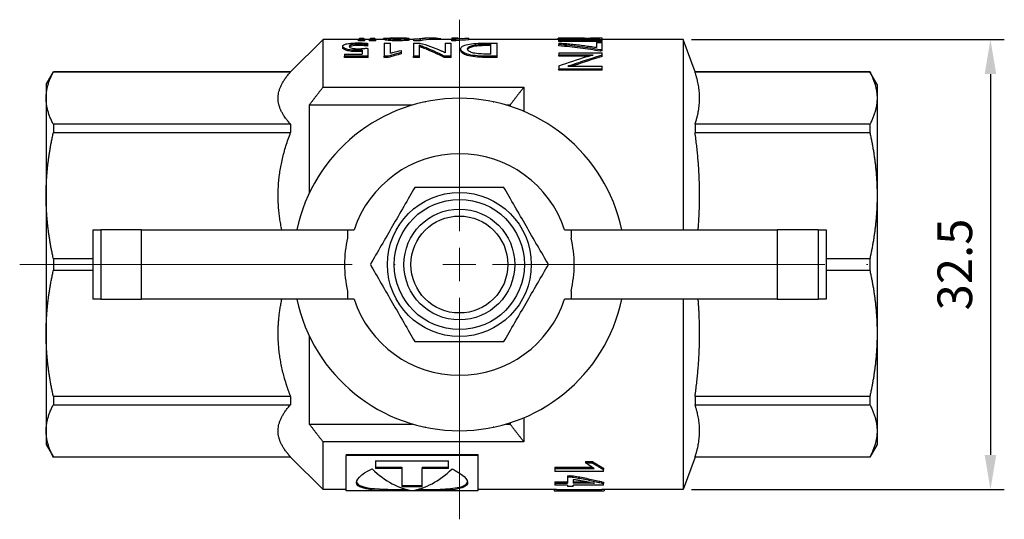
# Model space of a CAD drawing. Units: millimetres. Extents: x 301 to 1941, y 381 to 641.
# Drawn here: x 322 to 393, y 494 to 530 of the extents above; entities that cross this region are included whole.
import ezdxf

# ---------------------------------------------------------------- set-up
doc = ezdxf.new("R2010")
doc.units = ezdxf.units.MM
doc.linetypes.add('ACAD_ISO04W100', pattern=[30, 24, -3, 0, -3])
doc.layers.get('0').update_dxf_attribs({"color": 220})
for name, color, linetype, lineweight in [('Осевая', 1, 'ACAD_ISO04W100', 15), ('Основная толстая', 7, 'Continuous', 30), ('Размеры', 7, 'Continuous', 18)]:
    doc.layers.add(name, color=color, linetype=linetype, lineweight=lineweight)
doc.styles.add('VALтекст', font='isocpeur.ttf', dxfattribs={"height": 2.5})
doc.dimstyles.new('VALразмер1', dxfattribs={"dimtxt": 2.5, "dimasz": 2.5, "dimexe": 1, "dimexo": 0.6, "dimgap": 1, "dimtad": 1, "dimdec": 1, "dimdsep": 46, "dimtxsty": 'VALтекст', "dimcen": 2.5, "dimclrt": 256, "dimadec": 0, "dimazin": 0, "dimtfac": 1, "dimtdec": 1, "dimtmove": 0, "dimatfit": 3, "dimfxl": 1, "dimarcsym": 0})

# ---------------------------------------------------------------- blocks, each defined once
blk = doc.blocks.new('*U643')
at = {"layer": 'Осевая', "color": 0, "transparency": 16777216}
for p, q in [((0, 2.4), (0, 17.673)), ((-31.747, 0), (-2.4, 0)), ((2.4, 0), (31.459, 0)), ((0, -18.394), (0, -2.4))]:
    blk.add_line(p, q, dxfattribs=at)
at = {"layer": 'Осевая', "color": 0, "linetype": 'Continuous', "transparency": 16777216}
for p, q in [((0, -1.2), (0, 1.2)), ((-1.2, 0), (1.2, 0))]:
    blk.add_line(p, q, dxfattribs=at)
blk = doc.blocks.new('A$C073A33B0')
at = {"layer": 'Основная толстая'}
for p, q in [((-15.844, 13.906), (-13.5, 16.25)), ((-13.5, 12.809), (-13.5, 16.25)), ((-10.935, 16.25), (-13.5, 16.25)), ((-12.087, 15.648), (-12.087, 15.744)), ((-10.952, 15.817), (-10.952, 15.914)), ((-10.483, 16.241), (-10.941, 16.241)), ((-10.941, 16.141), (-10.941, 16.241)), ((-10.483, 16.141), (-10.941, 16.141)), ((-10.85, 16.336), (-10.574, 16.336)), ((-10.146, 16.25), (-10.489, 16.25)), ((-10.483, 16.141), (-10.483, 16.241)), ((-10.262, 15.861), (-10.262, 15.962)), ((-10.262, 15.764), (-10.262, 15.861)), ((-9.694, 16.241), (-10.152, 16.241)), ((-10.152, 16.141), (-10.152, 16.241)), ((-9.694, 16.141), (-10.152, 16.141)), ((-10.061, 16.336), (-9.785, 16.336)), ((-9.047, 16.25), (-9.701, 16.25)), ((-9.694, 16.141), (-9.694, 16.241)), ((-9.047, 16.32), (-9.15, 16.32)), ((-9.15, 16.25), (-9.15, 16.32)), ((-9.088, 15.987), (-9.088, 15.036)), ((-9.088, 15.987), (-8.624, 15.987)), ((-9.047, 16.223), (-9.047, 16.323)), ((-8.135, 16.35), (-8.678, 16.35)), ((-8.624, 15.262), (-8.624, 15.987)), ((-8.139, 16.153), (-8.139, 16.252)), ((-8.031, 16.291), (-8.031, 16.349)), ((-7.285, 16.284), (-7.285, 16.318)), ((-7.285, 16.184), (-7.285, 16.284)), ((-6.954, 16.25), (-7.285, 16.25)), ((-6.975, 15.987), (-6.975, 15.04)), ((-6.975, 15.987), (-6.509, 15.987)), ((-6.461, 16.256), (-6.954, 16.256)), ((-6.954, 16.157), (-6.954, 16.256)), ((-6.461, 16.157), (-6.954, 16.157)), ((-6.539, 15.04), (-6.539, 15.837)), ((-6.461, 16.157), (-6.461, 16.256)), ((-6.213, 15.605), (-6.213, 15.701)), ((-5.651, 16.35), (-6.144, 16.35)), ((-4.211, 16.25), (-5.651, 16.25)), ((-5.008, 16.25), (-5.008, 16.291)), ((-4.696, 15.987), (-4.257, 15.987)), ((-4.696, 15.987), (-4.696, 15.283)), ((-4.257, 15.04), (-4.257, 15.987)), ((-4.211, 16.35), (-4.211, 16.255)), ((-3.748, 16.35), (-4.211, 16.35)), ((-3.915, 16.255), (-4.211, 16.255)), ((-4.211, 16.156), (-4.211, 16.255)), ((-3.915, 16.156), (-4.211, 16.156)), ((-3.915, 16.156), (-3.915, 16.255)), ((-3.748, 16.309), (-3.748, 16.35)), ((-2.972, 16.317), (-2.972, 16.34)), ((-2.972, 16.217), (-2.972, 16.317)), ((3.527, 16.25), (-2.972, 16.25)), ((-1.735, 15.987), (-0.921, 15.987)), ((-1.722, 15.8), (-1.722, 15.898)), ((-1.722, 15.898), (-1.396, 15.898)), ((-1.396, 15.8), (-1.722, 15.8)), ((-1.396, 15.194), (-1.396, 15.898)), ((-0.921, 15.04), (-0.921, 15.987)), ((3.484, 16.25), (3.484, 16.332)), ((3.527, 16.26), (6.06, 16.26)), ((3.527, 16.26), (3.527, 16.205)), ((6.655, 16.205), (3.527, 16.205)), ((3.527, 16.106), (3.527, 16.205)), ((6.655, 16.106), (3.527, 16.106)), ((3.527, 15.981), (3.635, 15.981)), ((3.527, 15.981), (3.527, 15.874)), ((3.527, 15.777), (3.527, 15.874)), ((5.121, 16.35), (3.802, 16.35)), ((4.494, 16.26), (4.494, 16.348)), ((5.383, 16.26), (5.383, 16.334)), ((5.486, 16.324), (5.946, 16.324)), ((5.486, 16.26), (5.486, 16.324)), ((5.92, 16.26), (5.92, 16.277)), ((6.251, 16.019), (6.647, 16.019)), ((6.251, 16.019), (6.251, 15.671)), ((12.5, 16.25), (6.602, 16.25)), ((6.647, 16.25), (6.647, 16.349)), ((6.647, 15.523), (6.647, 16.019)), ((6.655, 16.205), (6.655, 16.242)), ((6.655, 16.106), (6.655, 16.205)), ((12.5, 16.25), (12.5, 2.5)), ((13.353, 13.906), (12.5, 16.25)), ((-11.944, 15.191), (-10.68, 15.191)), ((-11.944, 15.191), (-11.944, 15.04)), ((-10.257, 15.04), (-11.944, 15.04)), ((-11.944, 14.948), (-11.944, 15.04)), ((-10.257, 14.948), (-11.944, 14.948)), ((-11.025, 15.369), (-11.025, 15.464)), ((-10.68, 15.471), (-10.68, 15.191)), ((-10.257, 15.04), (-10.257, 15.581)), ((-10.257, 14.948), (-10.257, 15.04)), ((-8.791, 15.036), (-9.088, 15.036)), ((-9.088, 14.944), (-9.088, 15.036)), ((-8.791, 14.944), (-9.088, 14.944)), ((-8.791, 14.944), (-8.791, 15.036)), ((-7.848, 15.302), (-7.848, 15.459)), ((-7.848, 15.208), (-7.848, 15.302)), ((-6.539, 15.04), (-6.975, 15.04)), ((-6.975, 14.948), (-6.975, 15.04)), ((-6.539, 14.948), (-6.975, 14.948)), ((-6.539, 14.948), (-6.539, 15.04)), ((-4.257, 15.04), (-4.755, 15.04)), ((-4.755, 14.948), (-4.755, 15.04)), ((-4.257, 14.948), (-4.755, 14.948)), ((-4.257, 14.948), (-4.257, 15.04)), ((-3.559, 15.472), (-3.559, 15.567)), ((-0.921, 15.04), (-1.775, 15.04)), ((-1.775, 14.948), (-1.775, 15.04)), ((-0.921, 14.948), (-1.775, 14.948)), ((-1.396, 15.194), (-1.765, 15.194)), ((-0.921, 14.948), (-0.921, 15.04)), ((3.527, 15.286), (6.647, 15.286)), ((3.527, 15.286), (3.527, 15.124)), ((6, 15.124), (3.527, 15.124)), ((3.527, 15.032), (3.527, 15.124)), ((5.62, 15.032), (3.527, 15.032)), ((6.52, 15.399), (6.52, 15.494)), ((6.647, 15.428), (6.647, 15.523)), ((6.647, 15.101), (6.647, 15.286)), ((6.647, 15.009), (6.647, 15.101)), ((3.527, 14.338), (3.527, 14.107)), ((4.179, 14.324), (6.647, 14.324)), ((4.691, 14.391), (4.691, 14.479)), ((6.647, 14.107), (6.647, 14.324)), ((-33.5, 13), (-32.977, 13.906)), ((-32.977, 13.906), (-32.977, 13.9)), ((-15.844, 13.906), (-32.977, 13.906)), ((-32.977, 13.9), (-15.844, 13.9)), ((-15.844, 13.906), (-15.844, 13.9)), ((6.647, 14.107), (3.527, 14.107)), ((3.527, 14.021), (3.527, 14.107)), ((6.647, 14.021), (3.527, 14.021)), ((6.647, 14.021), (6.647, 14.107)), ((13.353, 13.906), (13.353, 13.9)), ((25.977, 13.906), (13.353, 13.906)), ((13.353, 13.9), (25.977, 13.9)), ((25.977, 13.906), (25.977, 13.9)), ((26.5, 13), (25.977, 13.906)), ((-33.5, 13), (-33.5, 12.01)), ((-13.5, 12.809), (1, 12.809)), ((1, 12.809), (1, 11.057)), ((26.5, 13), (26.5, 12.01)), ((-33.5, 12.01), (-33.5, 4.975)), ((-7.044, 11.514), (-14.5, 11.514)), ((-14.5, 11.514), (-14.5, 5.152)), ((-6.162, 11.75), (-6.099, 11.75)), ((-6.162, 11.737), (-6.162, 11.75)), ((-1.225, 11.75), (-1.162, 11.75)), ((-1.162, 11.75), (-1.162, 11.737)), ((0, 11.514), (-0.28, 11.514)), ((0, 11.514), (0, 11.428)), ((26.5, 12.01), (26.5, 4.975)), ((-15.844, 10.121), (-32.977, 10.121)), ((-32.977, 10.121), (-32.977, 9.537)), ((-15.844, 10.121), (-15.844, 9.537)), ((25.977, 10.121), (13.353, 10.121)), ((13.353, 10.121), (13.353, 9.537)), ((25.977, 10.121), (25.977, 9.537)), ((-32.977, 9.537), (-15.844, 9.537)), ((13.353, 9.537), (25.977, 9.537)), ((-33.5, 4.975), (-33.5, -4.975)), ((26.5, 4.975), (26.5, -4.975)), ((-30.138, 2.5), (-30.138, 2.5)), ((-30.138, 2.5), (-29.559, 2.5)), ((-30.138, 2.5), (-30.138, -2.5)), ((-30.138, 2.5), (-30.138, -2.5)), ((-26.611, 2.5), (-29.559, 2.5)), ((-29.559, 2.5), (-29.559, -2.5)), ((-26.611, 2.5), (-11.731, 2.5)), ((-26.611, -2.5), (-26.611, 2.5)), ((-11.731, 2.5), (-11.731, 1.913)), ((-11.731, 2.5), (-11.262, 2.5)), ((3.937, 2.5), (4.406, 2.5)), ((4.406, 2.5), (4.406, 1.913)), ((4.406, 2.5), (19.287, 2.5)), ((22.235, 2.5), (19.287, 2.5)), ((19.287, 2.5), (19.287, -2.5)), ((22.235, 2.5), (22.813, 2.5)), ((22.235, 2.5), (22.235, -2.5)), ((22.814, 2.5), (22.813, 2.5)), ((22.813, 2.5), (22.813, -2.5)), ((22.814, 2.5), (22.814, -2.5)), ((-30.138, 0.413), (-32.977, 0.413)), ((-32.977, 0.413), (-32.977, -0.413)), ((25.977, 0.413), (22.814, 0.413)), ((25.977, 0.413), (25.977, -0.413)), ((-32.977, -0.413), (-30.138, -0.413)), ((22.814, -0.413), (25.977, -0.413)), ((-11.731, -1.913), (-11.731, -2.5)), ((4.406, -1.913), (4.406, -2.5)), ((-29.559, -2.5), (-30.138, -2.5)), ((-30.138, -2.5), (-30.138, -2.5)), ((-29.559, -2.5), (-26.611, -2.5)), ((-11.731, -2.5), (-26.611, -2.5)), ((-11.262, -2.5), (-11.731, -2.5)), ((4.406, -2.5), (3.937, -2.5)), ((19.287, -2.5), (4.406, -2.5)), ((12.5, -2.5), (12.5, -16.25)), ((19.287, -2.5), (22.235, -2.5)), ((22.813, -2.5), (22.235, -2.5)), ((22.813, -2.5), (22.814, -2.5)), ((-33.5, -4.975), (-33.5, -12.01)), ((26.5, -4.975), (26.5, -12.01)), ((-14.5, -5.152), (-14.5, -11.514)), ((-15.844, -9.537), (-32.977, -9.537)), ((-32.977, -9.537), (-32.977, -10.121)), ((-15.844, -9.537), (-15.844, -10.121)), ((25.977, -9.537), (13.353, -9.537)), ((13.353, -9.537), (13.353, -10.121)), ((25.977, -9.537), (25.977, -10.121)), ((-32.977, -10.121), (-15.844, -10.121)), ((13.353, -10.121), (25.977, -10.121)), ((1, -11.057), (1, -12.809)), ((-33.5, -12.01), (-33.5, -13)), ((-14.5, -11.514), (-7.044, -11.514)), ((-6.162, -11.75), (-6.162, -11.737)), ((-6.099, -11.75), (-6.162, -11.75)), ((-1.162, -11.75), (-1.225, -11.75)), ((-1.162, -11.737), (-1.162, -11.75)), ((-0.28, -11.514), (0, -11.514)), ((0, -11.428), (0, -11.514)), ((26.5, -12.01), (26.5, -13)), ((-33.5, -13), (-32.977, -13.906)), ((-13.5, -16.25), (-13.5, -12.809)), ((1, -12.809), (-13.5, -12.809)), ((26.5, -13), (25.977, -13.906)), ((-15.844, -13.9), (-32.977, -13.9)), ((-32.977, -13.9), (-32.977, -13.906)), ((-15.844, -13.906), (-32.977, -13.906)), ((-15.844, -13.9), (-15.844, -13.906)), ((-15.844, -13.906), (-13.5, -16.25)), ((-11.83, -13.714), (-2.33, -13.714)), ((-11.83, -13.714), (-11.83, -13.798)), ((-2.33, -13.798), (-11.83, -13.798)), ((-11.83, -16.35), (-11.83, -13.798)), ((-9.719, -14.183), (-4.441, -14.183)), ((-9.719, -14.183), (-9.719, -14.727)), ((-4.441, -14.727), (-4.441, -14.183)), ((-2.33, -13.714), (-2.33, -13.798)), ((-2.33, -13.798), (-2.33, -16.35)), ((13.353, -13.906), (12.5, -16.25)), ((25.977, -13.9), (13.353, -13.9)), ((13.353, -13.9), (13.353, -13.906)), ((25.977, -13.906), (13.353, -13.906)), ((25.977, -13.9), (25.977, -13.906)), ((-9.719, -14.637), (-7.819, -14.637)), ((-7.819, -14.727), (-9.719, -14.727)), ((-7.819, -14.637), (-7.819, -14.727)), ((-7.819, -14.727), (-7.819, -16.061)), ((-6.341, -14.637), (-6.341, -14.727)), ((-6.341, -14.637), (-4.441, -14.637)), ((-6.341, -16.061), (-6.341, -14.727)), ((-4.441, -14.727), (-6.341, -14.727)), ((3.241, -14.627), (5.916, -14.627)), ((3.241, -14.627), (3.241, -14.717)), ((3.241, -14.717), (6.082, -14.717)), ((3.241, -14.717), (3.241, -14.937)), ((5.438, -14.227), (5.955, -14.227)), ((5.438, -14.227), (5.438, -14.314)), ((5.438, -14.314), (5.955, -14.314)), ((5.955, -14.227), (5.955, -14.314)), ((6.75, -14.707), (6.75, -14.798)), ((6.75, -14.937), (6.75, -14.798)), ((6.75, -14.937), (3.241, -14.937)), ((4.144, -15.249), (4.144, -15.343)), ((4.144, -15.343), (4.144, -15.793)), ((4.305, -15.238), (4.305, -15.332)), ((4.552, -15.509), (4.552, -15.793)), ((-11.83, -16.25), (-13.5, -16.25)), ((-2.33, -16.35), (-11.83, -16.35)), ((-7.819, -15.962), (-6.341, -15.962)), ((-6.341, -16.061), (-7.819, -16.061)), ((3.34, -16.25), (-2.33, -16.25)), ((3.192, -16.25), (3.192, -16.34)), ((3.241, -15.696), (4.144, -15.696)), ((3.241, -15.696), (3.241, -15.793)), ((3.241, -15.793), (4.144, -15.793)), ((3.241, -15.793), (3.241, -15.919)), ((4.144, -15.919), (3.241, -15.919)), ((4.212, -16.35), (3.34, -16.35)), ((4.144, -15.919), (4.144, -16.027)), ((4.552, -16.027), (4.144, -16.027)), ((4.552, -15.696), (5.631, -15.696)), ((5.903, -15.793), (4.552, -15.793)), ((4.552, -16.027), (4.552, -15.919)), ((6.75, -15.919), (4.552, -15.919)), ((4.921, -16.239), (4.921, -16.339)), ((6.614, -16.35), (5.716, -16.35)), ((5.903, -15.754), (5.903, -15.793)), ((12.5, -16.25), (6.614, -16.25)), ((6.75, -15.722), (6.75, -15.819)), ((6.75, -15.919), (6.75, -15.819)), ((6.786, -16.25), (6.786, -16.338))]:
    blk.add_line(p, q, dxfattribs=at)
for radius in [5.196, 4.696, 4, 3.5]:
    blk.add_circle((-3.662, 0), radius, dxfattribs=at)
for radius, start, end in [(12, 12.0247, 167.9753), (8, 18.20996, 161.79004), (8.292, 166.66353, 193.33647), (8.292, 346.66353, 13.33647), (12, 192.0247, 347.9753), (8, 198.20996, 341.79004)]:
    blk.add_arc((-3.662, 0), radius, start, end, dxfattribs=at)
for points in [[(-5.008, 16.291), (-5.493, 16.38), (-5.977, 16.368), (-6.461, 16.256)], [(-10.941, 16.241), (-10.911, 16.288), (-10.88, 16.32), (-10.85, 16.336)], [(-10.574, 16.336), (-10.544, 16.32), (-10.514, 16.288), (-10.483, 16.241)], [(-10.152, 16.241), (-10.122, 16.288), (-10.091, 16.32), (-10.061, 16.336)], [(-9.785, 16.336), (-9.755, 16.32), (-9.725, 16.288), (-9.694, 16.241)], [(-7.298, 16.317), (-7.543, 16.336), (-7.787, 16.347), (-8.031, 16.349)], [(-6.954, 16.256), (-6.684, 16.319), (-6.414, 16.35), (-6.144, 16.35)], [(-6.509, 15.987), (-6.001, 15.845), (-5.493, 15.661), (-4.984, 15.437)], [(-5.651, 16.25), (-5.921, 16.25), (-6.191, 16.219), (-6.461, 16.157)], [(-4.755, 15.04), (-5.241, 15.297), (-5.727, 15.518), (-6.213, 15.701)], [(-2.972, 16.317), (-3.286, 16.301), (-3.6, 16.281), (-3.915, 16.255)], [(-2.972, 16.217), (-3.286, 16.202), (-3.6, 16.181), (-3.915, 16.156)], [(-3.578, 16.318), (-3.376, 16.327), (-3.174, 16.334), (-2.972, 16.34)], [(5.486, 16.318), (5.451, 16.317), (5.417, 16.316), (5.383, 16.315)], [(5.92, 16.277), (5.775, 16.297), (5.63, 16.312), (5.486, 16.324)], [(5.946, 16.324), (6.183, 16.306), (6.419, 16.278), (6.655, 16.242)], [(-10.354, 15.619), (-10.322, 15.607), (-10.289, 15.594), (-10.257, 15.581)], [(-7.848, 15.302), (-8.163, 15.218), (-8.477, 15.13), (-8.791, 15.036)], [(-7.848, 15.208), (-8.163, 15.125), (-8.477, 15.037), (-8.791, 14.944)], [(-8.455, 15.312), (-8.253, 15.363), (-8.05, 15.412), (-7.848, 15.459)], [(-4.755, 14.948), (-5.241, 15.203), (-5.727, 15.423), (-6.213, 15.605)], [(3.527, 14.338), (4.202, 14.584), (4.878, 14.809), (5.553, 15.012)], [(6.647, 15.101), (5.995, 14.914), (5.343, 14.706), (4.691, 14.479)], [(6.647, 15.009), (5.995, 14.823), (5.343, 14.616), (4.691, 14.391)], [(6.647, 15.523), (6.605, 15.513), (6.563, 15.504), (6.52, 15.494)], [(6.647, 15.428), (6.605, 15.419), (6.563, 15.409), (6.52, 15.399)], [(-9.97, -14.757), (-9.007, -15.652), (-8.043, -16.185), (-7.08, -16.317)], [(-7.08, -16.317), (-6.116, -16.185), (-5.153, -15.652), (-4.19, -14.757)], [(5.925, -14.632), (5.762, -14.531), (5.6, -14.425), (5.438, -14.314)], [(5.955, -14.227), (6.22, -14.397), (6.485, -14.557), (6.75, -14.707)], [(5.955, -14.314), (6.22, -14.486), (6.485, -14.647), (6.75, -14.798)], [(4.144, -15.249), (4.198, -15.246), (4.251, -15.242), (4.305, -15.238)], [(4.144, -15.343), (4.198, -15.339), (4.251, -15.336), (4.305, -15.332)], [(4.212, -16.35), (4.406, -16.35), (4.647, -16.35), (4.936, -16.35)], [(4.936, -16.35), (5.247, -16.35), (5.507, -16.35), (5.716, -16.35)]]:
    blk.add_open_spline(points, degree=3, dxfattribs=at)
for points, knots in [([(-12.087, 15.744), (-12.087, 15.788), (-12.057, 15.826), (-11.998, 15.858), (-11.938, 15.89), (-11.857, 15.915), (-11.754, 15.936), (-11.651, 15.956), (-11.532, 15.971), (-11.397, 15.981), (-11.262, 15.991), (-11.118, 15.996), (-10.966, 15.996)], [0, 0, 0, 0, 1, 1, 1, 2, 2, 2, 3, 3, 3, 4, 4, 4, 4]), ([(-11.025, 15.464), (-11.178, 15.464), (-11.319, 15.47), (-11.449, 15.484), (-11.58, 15.498), (-11.692, 15.517), (-11.786, 15.542), (-11.88, 15.567), (-11.954, 15.597), (-12.007, 15.631), (-12.06, 15.666), (-12.087, 15.704), (-12.087, 15.744)], [0, 0, 0, 0, 1, 1, 1, 2, 2, 2, 3, 3, 3, 4, 4, 4, 4]), ([(-11.025, 15.369), (-11.178, 15.369), (-11.319, 15.376), (-11.449, 15.389), (-11.58, 15.403), (-11.692, 15.422), (-11.786, 15.447), (-11.88, 15.471), (-11.954, 15.501), (-12.007, 15.535), (-12.06, 15.57), (-12.087, 15.608), (-12.087, 15.648)], [0, 0, 0, 0, 1, 1, 1, 2, 2, 2, 3, 3, 3, 4, 4, 4, 4]), ([(-10.952, 15.914), (-11.051, 15.914), (-11.141, 15.91), (-11.223, 15.903), (-11.305, 15.895), (-11.374, 15.884), (-11.432, 15.871), (-11.489, 15.857), (-11.534, 15.84), (-11.567, 15.819), (-11.599, 15.799), (-11.615, 15.776), (-11.615, 15.751)], [0, 0, 0, 0, 1, 1, 1, 2, 2, 2, 3, 3, 3, 4, 4, 4, 4]), ([(-11.615, 15.751), (-11.615, 15.722), (-11.597, 15.697), (-11.56, 15.675), (-11.523, 15.653), (-11.474, 15.635), (-11.412, 15.62), (-11.35, 15.605), (-11.278, 15.594), (-11.196, 15.586), (-11.114, 15.579), (-11.029, 15.575), (-10.941, 15.576)], [0, 0, 0, 0, 1, 1, 1, 2, 2, 2, 3, 3, 3, 4, 4, 4, 4]), ([(-10.952, 15.817), (-11.051, 15.817), (-11.141, 15.813), (-11.223, 15.805), (-11.305, 15.798), (-11.374, 15.787), (-11.432, 15.774), (-11.489, 15.76), (-11.534, 15.743), (-11.567, 15.722), (-11.577, 15.716), (-11.586, 15.709), (-11.593, 15.701)], [0, 0, 0, 0, 1, 1, 1, 2, 2, 2, 3, 3, 3, 3.332189, 3.332189, 3.332189, 3.332189]), ([(-10.966, 15.996), (-10.827, 15.996), (-10.698, 15.993), (-10.576, 15.987), (-10.455, 15.981), (-10.351, 15.973), (-10.262, 15.962)], [0, 0, 0, 0, 1, 1, 1, 2, 2, 2, 2]), ([(-10.262, 15.861), (-10.306, 15.868), (-10.356, 15.875), (-10.413, 15.881), (-10.471, 15.888), (-10.531, 15.893), (-10.593, 15.898), (-10.655, 15.903), (-10.716, 15.907), (-10.778, 15.91), (-10.84, 15.912), (-10.898, 15.914), (-10.952, 15.914)], [0, 0, 0, 0, 1, 1, 1, 2, 2, 2, 3, 3, 3, 4, 4, 4, 4]), ([(-10.262, 15.764), (-10.306, 15.771), (-10.356, 15.778), (-10.413, 15.784), (-10.471, 15.79), (-10.531, 15.796), (-10.593, 15.801), (-10.655, 15.805), (-10.716, 15.809), (-10.778, 15.812), (-10.84, 15.815), (-10.898, 15.817), (-10.952, 15.817)], [0, 0, 0, 0, 1, 1, 1, 2, 2, 2, 3, 3, 3, 4, 4, 4, 4]), ([(-9.047, 16.323), (-9.047, 16.331), (-9.031, 16.336), (-8.997, 16.34), (-8.964, 16.344), (-8.918, 16.346), (-8.86, 16.348), (-8.808, 16.349), (-8.747, 16.35), (-8.678, 16.35)], [0, 0, 0, 0, 1, 1, 1, 2, 2, 2, 2.89837, 2.89837, 2.89837, 2.89837]), ([(-8.139, 16.252), (-8.279, 16.252), (-8.406, 16.254), (-8.518, 16.258), (-8.63, 16.263), (-8.725, 16.268), (-8.803, 16.275), (-8.882, 16.283), (-8.942, 16.291), (-8.984, 16.299), (-9.026, 16.307), (-9.047, 16.315), (-9.047, 16.323)], [0, 0, 0, 0, 1, 1, 1, 2, 2, 2, 3, 3, 3, 4, 4, 4, 4]), ([(-8.139, 16.153), (-8.279, 16.153), (-8.406, 16.155), (-8.518, 16.159), (-8.63, 16.163), (-8.725, 16.169), (-8.803, 16.176), (-8.882, 16.183), (-8.942, 16.191), (-8.984, 16.199), (-9.026, 16.207), (-9.047, 16.216), (-9.047, 16.223)], [0, 0, 0, 0, 1, 1, 1, 2, 2, 2, 3, 3, 3, 4, 4, 4, 4]), ([(-8.031, 16.349), (-8.109, 16.35), (-8.179, 16.35), (-8.242, 16.349), (-8.305, 16.349), (-8.358, 16.347), (-8.403, 16.346), (-8.448, 16.344), (-8.483, 16.342), (-8.507, 16.338), (-8.531, 16.335), (-8.543, 16.331), (-8.543, 16.326)], [0, 0, 0, 0, 1, 1, 1, 2, 2, 2, 3, 3, 3, 4, 4, 4, 4]), ([(-8.543, 16.326), (-8.543, 16.317), (-8.504, 16.308), (-8.426, 16.301), (-8.348, 16.295), (-8.234, 16.291), (-8.085, 16.291)], [0, 0, 0, 0, 1, 1, 1, 2, 2, 2, 2]), ([(-7.285, 16.284), (-7.332, 16.28), (-7.387, 16.276), (-7.45, 16.272), (-7.512, 16.269), (-7.58, 16.265), (-7.653, 16.262), (-7.726, 16.259), (-7.803, 16.257), (-7.885, 16.255), (-7.966, 16.253), (-8.051, 16.252), (-8.139, 16.252)], [0, 0, 0, 0, 1, 1, 1, 2, 2, 2, 3, 3, 3, 4, 4, 4, 4]), ([(-7.285, 16.184), (-7.332, 16.181), (-7.387, 16.177), (-7.45, 16.173), (-7.512, 16.169), (-7.58, 16.166), (-7.653, 16.163), (-7.726, 16.16), (-7.803, 16.157), (-7.885, 16.155), (-7.966, 16.153), (-8.051, 16.153), (-8.139, 16.153)], [0, 0, 0, 0, 1, 1, 1, 2, 2, 2, 3, 3, 3, 4, 4, 4, 4]), ([(-8.085, 16.291), (-8.019, 16.291), (-7.949, 16.292), (-7.875, 16.293), (-7.802, 16.295), (-7.729, 16.297), (-7.657, 16.3), (-7.585, 16.302), (-7.517, 16.305), (-7.452, 16.308), (-7.388, 16.312), (-7.332, 16.315), (-7.285, 16.318)], [0, 0, 0, 0, 1, 1, 1, 2, 2, 2, 3, 3, 3, 4, 4, 4, 4]), ([(-6.213, 15.701), (-6.238, 15.71), (-6.266, 15.722), (-6.298, 15.735), (-6.329, 15.747), (-6.36, 15.76), (-6.391, 15.773), (-6.421, 15.786), (-6.45, 15.799), (-6.477, 15.81), (-6.504, 15.821), (-6.525, 15.83), (-6.539, 15.837)], [0, 0, 0, 0, 1, 1, 1, 2, 2, 2, 3, 3, 3, 4, 4, 4, 4]), ([(-6.213, 15.605), (-6.238, 15.614), (-6.266, 15.626), (-6.298, 15.638), (-6.329, 15.651), (-6.36, 15.664), (-6.391, 15.677), (-6.421, 15.69), (-6.45, 15.702), (-6.477, 15.713), (-6.504, 15.724), (-6.525, 15.733), (-6.539, 15.74)], [0, 0, 0, 0, 1, 1, 1, 2, 2, 2, 3, 3, 3, 4, 4, 4, 4]), ([(-3.748, 16.309), (-3.722, 16.311), (-3.695, 16.312), (-3.665, 16.314), (-3.636, 16.315), (-3.607, 16.317), (-3.578, 16.318)], [0, 0, 0, 0, 1, 1, 1, 2, 2, 2, 2]), ([(-3.559, 15.567), (-3.559, 15.642), (-3.515, 15.704), (-3.426, 15.758), (-3.337, 15.811), (-3.212, 15.854), (-3.051, 15.887), (-2.89, 15.921), (-2.698, 15.945), (-2.475, 15.962), (-2.251, 15.979), (-2.004, 15.987), (-1.735, 15.987)], [0, 0, 0, 0, 1, 1, 1, 2, 2, 2, 3, 3, 3, 4, 4, 4, 4]), ([(-3.069, 15.568), (-3.069, 15.625), (-3.037, 15.673), (-2.974, 15.715), (-2.912, 15.756), (-2.822, 15.79), (-2.705, 15.817), (-2.588, 15.843), (-2.446, 15.863), (-2.279, 15.877), (-2.112, 15.891), (-1.926, 15.898), (-1.722, 15.898)], [-4, -4, -4, -4, -3, -3, -3, -2, -2, -2, -1, -1, -1, 0, 0, 0, 0]), ([(-1.722, 15.8), (-1.926, 15.8), (-2.112, 15.794), (-2.279, 15.78), (-2.446, 15.766), (-2.588, 15.747), (-2.705, 15.72), (-2.822, 15.693), (-2.912, 15.66), (-2.974, 15.619), (-3.02, 15.589), (-3.048, 15.556), (-3.061, 15.518)], [0, 0, 0, 0, 1, 1, 1, 2, 2, 2, 3, 3, 3, 3.718077, 3.718077, 3.718077, 3.718077]), ([(4.494, 16.348), (4.349, 16.348), (4.214, 16.349), (4.091, 16.349), (3.968, 16.35), (3.862, 16.35), (3.771, 16.35), (3.68, 16.35), (3.61, 16.349), (3.559, 16.346), (3.509, 16.344), (3.484, 16.339), (3.484, 16.332)], [0, 0, 0, 0, 1, 1, 1, 2, 2, 2, 3, 3, 3, 4, 4, 4, 4]), ([(6.52, 15.494), (6.28, 15.537), (6.038, 15.577), (5.796, 15.615), (5.553, 15.653), (5.307, 15.688), (5.059, 15.72), (4.81, 15.752), (4.558, 15.781), (4.304, 15.806), (4.05, 15.832), (3.791, 15.854), (3.527, 15.874)], [0, 0, 0, 0, 1, 1, 1, 2, 2, 2, 3, 3, 3, 4, 4, 4, 4]), ([(6.52, 15.399), (6.28, 15.442), (6.038, 15.482), (5.796, 15.519), (5.553, 15.557), (5.307, 15.592), (5.059, 15.624), (4.81, 15.656), (4.558, 15.684), (4.304, 15.71), (4.05, 15.735), (3.791, 15.757), (3.527, 15.777)], [0, 0, 0, 0, 1, 1, 1, 2, 2, 2, 3, 3, 3, 4, 4, 4, 4]), ([(3.635, 15.981), (3.769, 15.971), (3.914, 15.96), (4.067, 15.946), (4.221, 15.932), (4.378, 15.917), (4.539, 15.901), (4.699, 15.884), (4.86, 15.866), (5.021, 15.847), (5.182, 15.828), (5.337, 15.809), (5.487, 15.789), (5.637, 15.769), (5.777, 15.749), (5.907, 15.728), (6.038, 15.708), (6.152, 15.688), (6.251, 15.671)], [0, 0, 0, 0, 1, 1, 1, 2, 2, 2, 3, 3, 3, 4, 4, 4, 5, 5, 5, 6, 6, 6, 6]), ([(5.383, 16.334), (5.383, 16.34), (5.364, 16.344), (5.325, 16.346), (5.287, 16.349), (5.23, 16.35), (5.156, 16.35), (5.081, 16.35), (4.988, 16.35), (4.877, 16.349), (4.765, 16.349), (4.638, 16.348), (4.494, 16.348)], [0, 0, 0, 0, 1, 1, 1, 2, 2, 2, 3, 3, 3, 4, 4, 4, 4]), ([(6.647, 16.349), (6.537, 16.348), (6.426, 16.346), (6.313, 16.344), (6.2, 16.341), (6.087, 16.338), (5.976, 16.334), (5.865, 16.331), (5.756, 16.327), (5.649, 16.324), (5.646, 16.324), (5.643, 16.324), (5.64, 16.324)], [0, 0, 0, 0, 1, 1, 1, 2, 2, 2, 3, 3, 3, 3.026645, 3.026645, 3.026645, 3.026645]), ([(6.06, 16.26), (6.036, 16.263), (6.012, 16.266), (5.988, 16.269), (5.964, 16.272), (5.941, 16.275), (5.92, 16.277)], [0, 0, 0, 0, 1, 1, 1, 2, 2, 2, 2]), ([(-10.68, 15.471), (-10.703, 15.47), (-10.73, 15.469), (-10.76, 15.468), (-10.789, 15.467), (-10.82, 15.467), (-10.851, 15.466), (-10.883, 15.465), (-10.914, 15.464), (-10.944, 15.464), (-10.975, 15.464), (-11.002, 15.464), (-11.025, 15.464)], [0, 0, 0, 0, 1, 1, 1, 2, 2, 2, 3, 3, 3, 4, 4, 4, 4]), ([(-10.68, 15.377), (-10.703, 15.376), (-10.73, 15.375), (-10.76, 15.374), (-10.789, 15.373), (-10.82, 15.372), (-10.851, 15.371), (-10.883, 15.37), (-10.914, 15.37), (-10.944, 15.369), (-10.975, 15.369), (-11.002, 15.369), (-11.025, 15.369)], [0, 0, 0, 0, 1, 1, 1, 2, 2, 2, 3, 3, 3, 4, 4, 4, 4]), ([(-10.941, 15.576), (-10.832, 15.576), (-10.727, 15.58), (-10.626, 15.589), (-10.526, 15.597), (-10.435, 15.607), (-10.354, 15.619)], [0, 0, 0, 0, 1, 1, 1, 2, 2, 2, 2]), ([(-8.624, 15.262), (-8.599, 15.27), (-8.572, 15.279), (-8.542, 15.287), (-8.513, 15.296), (-8.483, 15.304), (-8.455, 15.312)], [0, 0, 0, 0, 1, 1, 1, 2, 2, 2, 2]), ([(-4.984, 15.437), (-4.972, 15.433), (-4.952, 15.424), (-4.926, 15.411), (-4.9, 15.398), (-4.873, 15.383), (-4.843, 15.367), (-4.813, 15.351), (-4.785, 15.335), (-4.757, 15.319), (-4.729, 15.303), (-4.709, 15.291), (-4.696, 15.283)], [0, 0, 0, 0, 1, 1, 1, 2, 2, 2, 3, 3, 3, 4, 4, 4, 4]), ([(-1.775, 15.04), (-2.057, 15.04), (-2.309, 15.052), (-2.53, 15.077), (-2.751, 15.102), (-2.938, 15.139), (-3.09, 15.185), (-3.243, 15.232), (-3.359, 15.289), (-3.439, 15.354), (-3.519, 15.419), (-3.559, 15.491), (-3.559, 15.567)], [0, 0, 0, 0, 1, 1, 1, 2, 2, 2, 3, 3, 3, 4, 4, 4, 4]), ([(-1.775, 14.948), (-2.057, 14.948), (-2.309, 14.96), (-2.53, 14.985), (-2.751, 15.01), (-2.938, 15.046), (-3.09, 15.093), (-3.243, 15.139), (-3.359, 15.196), (-3.439, 15.26), (-3.519, 15.325), (-3.559, 15.397), (-3.559, 15.472)], [0, 0, 0, 0, 1, 1, 1, 2, 2, 2, 3, 3, 3, 4, 4, 4, 4]), ([(-1.765, 15.194), (-1.968, 15.194), (-2.15, 15.202), (-2.312, 15.218), (-2.473, 15.233), (-2.61, 15.258), (-2.721, 15.29), (-2.833, 15.322), (-2.918, 15.363), (-2.978, 15.409), (-3.039, 15.456), (-3.069, 15.509), (-3.069, 15.568)], [-4, -4, -4, -4, -3, -3, -3, -2, -2, -2, -1, -1, -1, 0, 0, 0, 0]), ([(5.553, 15.012), (5.566, 15.017), (5.592, 15.024), (5.631, 15.035), (5.671, 15.045), (5.714, 15.056), (5.761, 15.067), (5.807, 15.079), (5.853, 15.09), (5.898, 15.101), (5.943, 15.112), (5.977, 15.119), (6, 15.124)], [0, 0, 0, 0, 1, 1, 1, 2, 2, 2, 3, 3, 3, 4, 4, 4, 4]), ([(4.691, 14.479), (4.657, 14.467), (4.616, 14.454), (4.57, 14.439), (4.523, 14.425), (4.475, 14.41), (4.426, 14.395), (4.376, 14.381), (4.329, 14.367), (4.285, 14.354), (4.241, 14.341), (4.206, 14.331), (4.179, 14.324)], [0, 0, 0, 0, 1, 1, 1, 2, 2, 2, 3, 3, 3, 4, 4, 4, 4]), ([(4.691, 14.391), (4.657, 14.379), (4.616, 14.366), (4.57, 14.351), (4.541, 14.342), (4.512, 14.333), (4.482, 14.324)], [0, 0, 0, 0, 1, 1, 1, 1.615716, 1.615716, 1.615716, 1.615716]), ([(-6.876, 5.567), (-7.36, 4.729), (-7.97, 3.673), (-8.997, 1.894), (-9.606, 0.838), (-10.09, 0)], [0.8022464, 0.8022464, 0.8022464, 0.8022464, 1.1102647, 1.1102647, 1.4182831, 1.4182831, 1.4182831, 1.4182831]), ([(-0.448, 5.567), (-1.416, 5.567), (-2.635, 5.567), (-4.689, 5.567), (-5.908, 5.567), (-6.876, 5.567)], [0.8022464, 0.8022464, 0.8022464, 0.8022464, 1.1102647, 1.1102647, 1.4182831, 1.4182831, 1.4182831, 1.4182831]), ([(2.766, 0), (2.282, 0.838), (1.672, 1.894), (0.646, 3.673), (0.036, 4.729), (-0.448, 5.567)], [0.8022464, 0.8022464, 0.8022464, 0.8022464, 1.1102647, 1.1102647, 1.4182831, 1.4182831, 1.4182831, 1.4182831]), ([(-10.09, 0), (-9.606, -0.838), (-8.997, -1.894), (-7.97, -3.673), (-7.36, -4.729), (-6.876, -5.567)], [0.8022464, 0.8022464, 0.8022464, 0.8022464, 1.1102647, 1.1102647, 1.4182831, 1.4182831, 1.4182831, 1.4182831]), ([(-0.448, -5.567), (0.036, -4.729), (0.646, -3.673), (1.672, -1.894), (2.282, -0.838), (2.766, 0)], [0.8022464, 0.8022464, 0.8022464, 0.8022464, 1.1102647, 1.1102647, 1.4182831, 1.4182831, 1.4182831, 1.4182831]), ([(-6.876, -5.567), (-5.908, -5.567), (-4.689, -5.567), (-2.635, -5.567), (-1.416, -5.567), (-0.448, -5.567)], [0.8022464, 0.8022464, 0.8022464, 0.8022464, 1.1102647, 1.1102647, 1.4182831, 1.4182831, 1.4182831, 1.4182831]), ([(-4.19, -14.757), (-4.116, -14.79), (-4.045, -14.825), (-3.977, -14.859), (-3.228, -15.243), (-2.914, -15.676), (-3.147, -15.937), (-3.401, -16.221), (-4.304, -16.307), (-5.487, -16.332), (-6.608, -16.355), (-7.953, -16.357), (-9.021, -16.323), (-10.13, -16.287), (-10.914, -16.169), (-11.063, -15.862), (-11.202, -15.576), (-10.79, -15.126), (-9.97, -14.757)], [-4.674025, -4.674025, -4.674025, -4.674025, -4.594207, -4.594207, -4.594207, -3.709649, -3.709649, -3.709649, -2.745273, -2.745273, -2.745273, -1.831737, -1.831737, -1.831737, -0.884308, -0.884308, -0.884308, 0, 0, 0, 0]), ([(6.082, -14.717), (6.056, -14.704), (6.029, -14.691), (6.002, -14.676), (5.974, -14.661), (5.949, -14.647), (5.925, -14.632)], [0, 0, 0, 0, 1, 1, 1, 2, 2, 2, 2]), ([(4.305, -15.238), (4.417, -15.245), (4.548, -15.26), (4.696, -15.282), (4.844, -15.304), (4.998, -15.331), (5.158, -15.362), (5.319, -15.392), (5.48, -15.425), (5.642, -15.46), (5.804, -15.495), (5.957, -15.528), (6.1, -15.561), (6.243, -15.593), (6.371, -15.623), (6.485, -15.651), (6.599, -15.679), (6.687, -15.702), (6.75, -15.722)], [0, 0, 0, 0, 1, 1, 1, 2, 2, 2, 3, 3, 3, 4, 4, 4, 5, 5, 5, 6, 6, 6, 6]), ([(4.305, -15.332), (4.417, -15.339), (4.548, -15.354), (4.696, -15.376), (4.844, -15.398), (4.998, -15.425), (5.158, -15.456), (5.319, -15.487), (5.48, -15.52), (5.642, -15.555), (5.804, -15.59), (5.957, -15.624), (6.1, -15.656), (6.243, -15.689), (6.371, -15.719), (6.485, -15.748), (6.599, -15.776), (6.687, -15.799), (6.75, -15.819)], [0, 0, 0, 0, 1, 1, 1, 2, 2, 2, 3, 3, 3, 4, 4, 4, 5, 5, 5, 6, 6, 6, 6]), ([(4.552, -15.509), (4.653, -15.522), (4.756, -15.537), (4.861, -15.554), (4.966, -15.57), (5.068, -15.587), (5.169, -15.606), (5.27, -15.624), (5.366, -15.642), (5.458, -15.661), (5.549, -15.679), (5.633, -15.697), (5.709, -15.712), (5.784, -15.728), (5.85, -15.742), (5.906, -15.755), (5.963, -15.768), (6.004, -15.777), (6.03, -15.784)], [-6, -6, -6, -6, -5, -5, -5, -4, -4, -4, -3, -3, -3, -2, -2, -2, -1, -1, -1, 0, 0, 0, 0]), ([(-11.087, -15.691), (-11.082, -15.717), (-11.075, -15.742), (-11.063, -15.765), (-10.914, -16.07), (-10.13, -16.187), (-9.021, -16.223), (-8.542, -16.238), (-8.007, -16.246), (-7.463, -16.244)], [0.810457, 0.810457, 0.810457, 0.810457, 0.884308, 0.884308, 0.884308, 1.831737, 1.831737, 1.831737, 2.241435, 2.241435, 2.241435, 2.241435]), ([(-6.697, -16.244), (-6.281, -16.245), (-5.871, -16.24), (-5.487, -16.232), (-4.304, -16.208), (-3.401, -16.122), (-3.147, -15.839), (-3.107, -15.794), (-3.083, -15.744), (-3.073, -15.691)], [2.43259, 2.43259, 2.43259, 2.43259, 2.745273, 2.745273, 2.745273, 3.709649, 3.709649, 3.709649, 3.863568, 3.863568, 3.863568, 3.863568]), ([(3.192, -16.34), (3.192, -16.347), (3.231, -16.349), (3.307, -16.35), (3.384, -16.35), (3.496, -16.349), (3.643, -16.347), (3.79, -16.345), (3.971, -16.343), (4.185, -16.341), (4.4, -16.34), (4.645, -16.339), (4.921, -16.339)], [0, 0, 0, 0, 1, 1, 1, 2, 2, 2, 3, 3, 3, 4, 4, 4, 4]), ([(3.34, -16.25), (3.415, -16.25), (3.515, -16.249), (3.643, -16.247), (3.79, -16.245), (3.971, -16.243), (4.185, -16.241), (4.4, -16.24), (4.645, -16.239), (4.921, -16.239)], [1.135403, 1.135403, 1.135403, 1.135403, 2, 2, 2, 3, 3, 3, 4, 4, 4, 4]), ([(4.921, -16.239), (5.219, -16.239), (5.484, -16.24), (5.716, -16.241), (5.948, -16.243), (6.143, -16.245), (6.302, -16.247), (6.432, -16.249), (6.536, -16.25), (6.614, -16.25)], [0, 0, 0, 0, 1, 1, 1, 2, 2, 2, 2.813641, 2.813641, 2.813641, 2.813641]), ([(4.921, -16.339), (5.219, -16.339), (5.484, -16.34), (5.716, -16.341), (5.948, -16.343), (6.143, -16.345), (6.302, -16.347), (6.462, -16.349), (6.582, -16.351), (6.664, -16.35), (6.745, -16.349), (6.786, -16.346), (6.786, -16.338)], [0, 0, 0, 0, 1, 1, 1, 2, 2, 2, 3, 3, 3, 4, 4, 4, 4]), ([(6.088, -15.794), (6.054, -15.793), (6.021, -15.793), (5.99, -15.793), (5.958, -15.793), (5.93, -15.793), (5.903, -15.793)], [-2, -2, -2, -2, -1, -1, -1, 0, 0, 0, 0]), ([(6.03, -15.784), (6.04, -15.787), (6.05, -15.789), (6.059, -15.789), (6.068, -15.79), (6.078, -15.792), (6.088, -15.794)], [-2, -2, -2, -2, -1, -1, -1, 0, 0, 0, 0])]:
    blk.add_open_spline(points, degree=3, knots=knots, dxfattribs=at)
for points, weights in [([(-33.5, 12.01), (-33.5, 12.923), (-32.977, 13.9)], [1, 1.01727982315, 1]), ([(25.977, 13.9), (26.5, 12.923), (26.5, 12.01)], [1, 1.01727982315, 1]), ([(-13.5, 12.809), (-14.027, 12.141), (-14.5, 11.514)], [1.37477435897, 1.40291954091, 1.42922086823]), ([(1, 12.809), (0.473, 12.141), (0, 11.514)], [1.30737871639, 1.28472042541, 1.26032076175]), ([(-32.977, 10.121), (-33.5, 11.097), (-33.5, 12.01)], [1, 1.01727982315, 1]), ([(26.5, 12.01), (26.5, 11.097), (25.977, 10.121)], [1, 1.01727982315, 1]), ([(-33.5, 4.975), (-33.5, 7.179), (-32.977, 9.537)], [1, 1.01727982315, 1]), ([(-16.477, 2.5), (-17.228, 5.937), (-15.844, 9.537)], [6.68369761506, 6.88029448413, 6.52641036915]), ([(13.583, 2.5), (13.857, 5.937), (13.353, 9.537)], [6.31435089623, 6.50008365793, 6.16575547504]), ([(25.977, 9.537), (26.5, 7.179), (26.5, 4.975)], [1, 1.01727982315, 1]), ([(-32.977, 0.413), (-33.5, 2.771), (-33.5, 4.975)], [1, 1.01727982315, 1]), ([(26.5, 4.975), (26.5, 2.771), (25.977, 0.413)], [1, 1.01727982315, 1]), ([(-33.5, -4.975), (-33.5, -2.771), (-32.977, -0.413)], [1, 1.01727982315, 1]), ([(25.977, -0.413), (26.5, -2.771), (26.5, -4.975)], [1, 1.01727982315, 1]), ([(-32.977, -9.537), (-33.5, -7.179), (-33.5, -4.975)], [1, 1.01727982315, 1]), ([(26.5, -4.975), (26.5, -7.179), (25.977, -9.537)], [1, 1.01727982315, 1]), ([(-33.5, -12.01), (-33.5, -11.097), (-32.977, -10.121)], [1, 1.01727982315, 1]), ([(25.977, -10.121), (26.5, -11.097), (26.5, -12.01)], [1, 1.01727982315, 1]), ([(-32.977, -13.9), (-33.5, -12.923), (-33.5, -12.01)], [1, 1.01727982315, 1]), ([(-14.5, -11.514), (-14.027, -12.141), (-13.5, -12.809)], [1.42922086823, 1.40291954091, 1.37477435897]), ([(0, -11.514), (0.473, -12.141), (1, -12.809)], [1.26032076175, 1.28472042541, 1.30737871639]), ([(26.5, -12.01), (26.5, -12.923), (25.977, -13.9)], [1, 1.01727982315, 1])]:
    blk.add_rational_spline(points, weights, degree=2, dxfattribs=at)
for points, weights, knots in [([(-15.844, 10.121), (-16.14, 10.441), (-17.332, 12.296), (-15.844, 13.9)], [6.52641036914, 6.59920334827, 6.90861572953, 6.52641036915], [17.671107, 17.671107, 17.671107, 19.07445, 26.442813, 26.442813, 26.442813]), ([(13.353, 10.121), (13.438, 10.371), (13.916, 12.233), (13.353, 13.9)], [6.16575547504, 6.21943435897, 6.54193134193, 6.16575547504], [12.852498, 12.852498, 12.852498, 13.654288, 19.273149, 19.273149, 19.273149]), ([(-15.844, -9.537), (-16.14, -8.765), (-17.077, -5.246), (-16.477, -2.5)], [6.52641036914, 6.59920334827, 6.83985505444, 6.68369761506], [17.671107, 17.671107, 17.671107, 19.07445, 24.493478, 24.493478, 24.493478]), ([(13.353, -9.537), (13.438, -8.933), (13.814, -5.398), (13.583, -2.5)], [6.16575547504, 6.21943435897, 6.47026287743, 6.31435089623], [12.852498, 12.852498, 12.852498, 13.654288, 17.846288, 17.846288, 17.846288]), ([(-15.844, -13.9), (-16.14, -13.58), (-17.332, -11.725), (-15.844, -10.121)], [6.52641036914, 6.59920334827, 6.90861572953, 6.52641036915], [17.671107, 17.671107, 17.671107, 19.07445, 26.442813, 26.442813, 26.442813]), ([(13.353, -13.9), (13.438, -13.65), (13.916, -11.788), (13.353, -10.121)], [6.16575547504, 6.21943435897, 6.54193134193, 6.16575547504], [12.852498, 12.852498, 12.852498, 13.654288, 19.273149, 19.273149, 19.273149])]:
    blk.add_rational_spline(points, weights, degree=2, knots=knots, dxfattribs=at)
at = {"layer": 'Осевая'}
blk.add_blockref('*U643', (-3.662, 0), dxfattribs=at)
blk = doc.blocks.new('*D650')
at = {"layer": 'Defpoints', "color": 0, "linetype": 'ByBlock', "transparency": 16777216}
for p in [(369.756, 529.034, -0.684), (369.756, 496.534, -0.684), (391.942, 496.534)]:
    blk.add_point(p, dxfattribs=at)
at = {"layer": 'Размеры', "color": 0, "linetype": 'ByBlock', "lineweight": -2, "transparency": 16777216}
for p, q in [((370.356, 529.034), (392.942, 529.034)), ((391.942, 526.534), (391.942, 499.034)), ((370.356, 496.534), (392.942, 496.534))]:
    blk.add_line(p, q, dxfattribs=at)
at = {"layer": 'Размеры', "color": 0, "linetype": 'ByBlock', "transparency": 16777216}
for points in [[(391.525, 526.534), (392.359, 526.534), (391.942, 529.034)], [(391.525, 499.034), (392.359, 499.034), (391.942, 496.534)]]:
    blk.add_solid(points, dxfattribs=at)
at = {"layer": 'Размеры', "linetype": 'ByBlock', "transparency": 16777216, "insert": (389.692, 512.784), "char_height": 2.5, "attachment_point": 5, "rotation": 90, "style": 'VALтекст'}
blk.add_mtext('32.5', dxfattribs=at)

msp = doc.modelspace()

# ---------------------------------------------------------------- block references
msp.add_blockref('A$C073A33B0', (357.256, 512.784, -0.684))

# ---------------------------------------------------------------- dimensions: what is measured, and where the dimension line sits
at = {"layer": 'Размеры', "linetype": 'ByBlock'}
dim = msp.add_linear_dim(base=(391.942, 496.534), p1=(369.756, 529.034, -0.684), p2=(369.756, 496.534, -0.684), angle=90, dimstyle='VALразмер1', dxfattribs=at)
dim.commit()
dim.dimension.update_dxf_attribs({"geometry": '*D650', "text_midpoint": (389.692, 512.784)})

doc.saveas('drawing.dxf')
